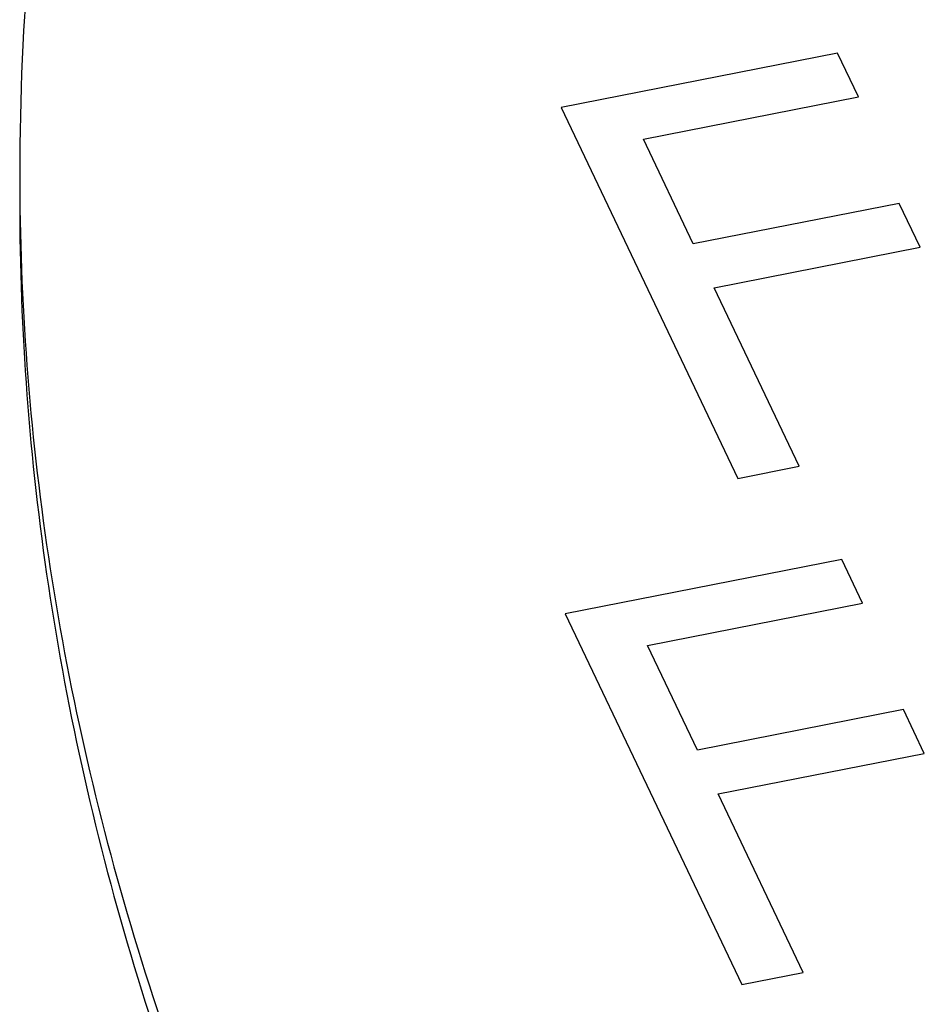
# Paper-space layout '10004612603_1_3' of a CAD drawing. Units: inches. Extents: x 0 to 34, y 0 to 22.
# Drawn here: x 4.2 to 4.4, y 15.2 to 15.5 of the extents above; entities that cross this region are included whole.
import ezdxf

# ---------------------------------------------------------------- set-up
doc = ezdxf.new("R2010")
doc.units = ezdxf.units.IN
doc.header["$LTSCALE"] = 1.87
doc.header["$MEASUREMENT"] = 0
doc.layers.get('0').update_dxf_attribs({"linetype": 'CONTINUOUS'})

psp = doc.layouts.new('10004612603_1_3')

# ---------------------------------------------------------------- linework, layer by layer
at = {"color": 7, "linetype": 'CONTINUOUS'}
for p, q in [((4.42127, 15.45963), (4.34918, 15.44547)), ((4.42672, 15.44819), (4.42127, 15.45963)), ((4.37064, 15.43717), (4.42672, 15.44819)), ((4.34918, 15.44547), (4.39522, 15.34866)), ((4.38363, 15.40987), (4.37064, 15.43717)), ((4.43736, 15.42043), (4.38363, 15.40987)), ((4.4428, 15.40898), (4.43736, 15.42043)), ((4.38907, 15.39842), (4.4428, 15.40898)), ((4.41124, 15.35181), (4.38907, 15.39842)), ((4.39522, 15.34866), (4.41124, 15.35181)), ((4.42235, 15.32753), (4.35026, 15.31336)), ((4.4278, 15.31609), (4.42235, 15.32753)), ((4.37172, 15.30507), (4.4278, 15.31609)), ((4.35026, 15.31336), (4.3963, 15.21656)), ((4.38471, 15.27776), (4.37172, 15.30507)), ((4.43844, 15.28832), (4.38471, 15.27776)), ((4.44388, 15.27688), (4.43844, 15.28832)), ((4.39015, 15.26632), (4.44388, 15.27688)), ((4.41232, 15.21971), (4.39015, 15.26632)), ((4.3963, 15.21656), (4.41232, 15.21971))]:
    psp.add_line(p, q, dxfattribs=at)
for points, knots in [([(4.24958, 15.6633), (4.23597, 15.6254), (4.21508, 15.54791), (4.20796, 15.46793), (4.20796, 15.42837)], [0, 0, 0, 0, 0.504416, 1, 1, 1, 1]), ([(4.20796, 15.42837), (4.20796, 15.39489), (4.21304, 15.3274), (4.23572, 15.22747), (4.27324, 15.12953), (4.30722, 15.06733), (4.32633, 15.03693)], [0, 0, 0, 0, 0.242534, 0.488174, 0.739862, 1, 1, 1, 1]), ([(4.20796, 15.42071), (4.20796, 15.38723), (4.21304, 15.31974), (4.23572, 15.21981), (4.27324, 15.12187), (4.30722, 15.05967), (4.32633, 15.02927)], [0, 0, 0, 0, 0.242534, 0.488174, 0.739862, 1, 1, 1, 1])]:
    psp.add_open_spline(points, degree=3, knots=knots, dxfattribs=at)

doc.saveas('drawing.dxf')
